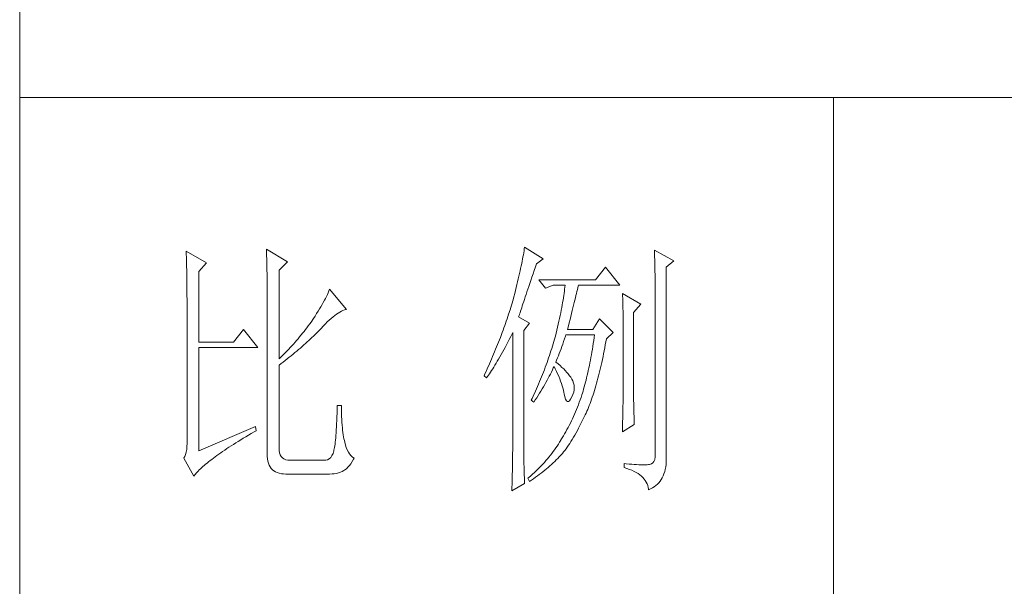
# Model space of a CAD drawing. Units: millimetres. Extents: x 10974 to 20551, y -18360 to 2007.
# Drawn here: x 18812 to 19037, y -17708 to -17579 of the extents above; entities that cross this region are included whole.
import ezdxf

# ---------------------------------------------------------------- set-up
doc = ezdxf.new("R2010")
doc.units = ezdxf.units.MM
doc.header["$MEASUREMENT"] = 0
doc.layers.get('0').update_dxf_attribs({"lineweight": 13, "true_color": 0xffffff})
doc.layers.add('轮廓线', color=252, linetype='Continuous', lineweight=20)

# ---------------------------------------------------------------- blocks, each defined once
blk = doc.blocks.new('文字')
blk.add_line((3870.01, 615.32), (3870.01, 214.32))
at = {"layer": '轮廓线', "color": 7, "lineweight": 0}
for p, q in [((3750.74, 586.98), (3750.75, 586.65)), ((3754.47, 584.84), (3750.74, 586.98)), ((3750.75, 586.65), (3750.76, 586.32)), ((3750.76, 586.32), (3750.77, 585.97)), ((3765.51, 587.37), (3765.52, 586.95)), ((3769.4, 585.03), (3765.51, 587.37)), ((3765.52, 586.95), (3765.54, 586.53)), ((3765.54, 586.53), (3765.55, 586.11)), ((3765.55, 586.11), (3765.57, 585.67)), ((3812.87, 586.34), (3812.8, 585.95)), ((3812.93, 586.71), (3812.87, 586.34)), ((3812.99, 587.07), (3812.93, 586.71)), ((3813.04, 587.42), (3812.99, 587.07)), ((3813.09, 587.75), (3813.04, 587.42)), ((3816.51, 585.62), (3813.09, 587.75)), ((3837.03, 587.17), (3837.05, 586.57)), ((3840.61, 585.23), (3837.03, 587.17)), ((3837.05, 586.57), (3837.06, 585.98)), ((3750.77, 585.97), (3750.78, 585.61)), ((3750.78, 585.61), (3750.79, 585.24)), ((3750.79, 585.24), (3750.8, 584.85)), ((3750.8, 584.85), (3750.81, 584.45)), ((3750.81, 584.45), (3750.82, 584.04)), ((3753.07, 583.28), (3754.47, 584.84)), ((3765.57, 585.67), (3765.58, 585.23)), ((3765.58, 585.23), (3765.59, 584.78)), ((3765.59, 584.78), (3765.6, 584.33)), ((3765.6, 584.33), (3765.61, 583.87)), ((3767.84, 583.48), (3769.4, 585.03)), ((3812.47, 584.28), (3812.37, 583.83)), ((3812.56, 584.72), (3812.47, 584.28)), ((3812.65, 585.14), (3812.56, 584.72)), ((3812.73, 585.55), (3812.65, 585.14)), ((3812.8, 585.95), (3812.73, 585.55)), ((3815.08, 584.1), (3815.26, 584.64)), ((3815.26, 584.64), (3816.51, 585.62)), ((3837.06, 585.98), (3837.08, 585.41)), ((3837.08, 585.41), (3837.09, 584.84)), ((3837.09, 584.84), (3837.1, 584.29)), ((3837.1, 584.29), (3837.11, 583.76)), ((3839.21, 584.06), (3840.61, 585.23)), ((3750.82, 584.04), (3750.83, 583.62)), ((3750.83, 583.62), (3750.83, 583.19)), ((3750.83, 583.19), (3750.84, 582.74)), ((3750.84, 582.74), (3750.85, 582.28)), ((3753.07, 570.26), (3753.07, 583.28)), ((3765.61, 583.87), (3765.62, 583.4)), ((3765.62, 583.4), (3765.63, 582.92)), ((3765.63, 582.92), (3765.63, 582.44)), ((3767.84, 567.14), (3767.84, 583.48)), ((3812.17, 582.89), (3812.05, 582.4)), ((3812.27, 583.37), (3812.17, 582.89)), ((3812.37, 583.83), (3812.27, 583.37)), ((3814.44, 582.21), (3814.65, 582.82)), ((3814.65, 582.82), (3814.86, 583.45)), ((3814.86, 583.45), (3815.08, 584.1)), ((3828.01, 584.06), (3826.15, 581.73)), ((3830.66, 580.75), (3828.01, 584.06)), ((3837.11, 583.76), (3837.12, 583.24)), ((3837.12, 583.24), (3837.13, 582.73)), ((3837.13, 582.73), (3837.14, 582.24)), ((3839.21, 549.24), (3839.21, 584.06)), ((3750.85, 582.28), (3750.86, 581.81)), ((3750.86, 581.81), (3750.86, 581.33)), ((3750.86, 581.33), (3750.87, 580.83)), ((3750.87, 580.83), (3750.87, 580.32)), ((3765.63, 582.44), (3765.64, 581.95)), ((3765.64, 581.95), (3765.64, 581.45)), ((3765.64, 581.45), (3765.65, 580.95)), ((3765.65, 580.95), (3765.65, 580.43)), ((3811.68, 580.86), (3811.55, 580.32)), ((3811.81, 581.38), (3811.68, 580.86)), ((3811.94, 581.9), (3811.81, 581.38)), ((3812.05, 582.4), (3811.94, 581.9)), ((3813.88, 580.52), (3814.25, 581.63)), ((3814.25, 581.63), (3814.44, 582.21)), ((3826.15, 581.73), (3815.73, 581.73)), ((3815.73, 581.73), (3816.97, 580.17)), ((3816.97, 580.17), (3818.37, 580.75)), ((3818.37, 580.75), (3820.55, 580.75)), ((3820.55, 580.75), (3820.51, 580.39)), ((3822.99, 580.55), (3823.04, 580.75)), ((3823.04, 580.75), (3830.66, 580.75)), ((3837.14, 582.24), (3837.15, 581.76)), ((3837.15, 581.76), (3837.16, 581.29)), ((3837.16, 581.29), (3837.16, 580.84)), ((3837.16, 580.84), (3837.17, 580.4)), ((3750.87, 580.32), (3750.87, 579.8)), ((3750.87, 579.8), (3750.88, 579.27)), ((3750.88, 579.27), (3750.88, 578.73)), ((3765.65, 580.43), (3765.66, 579.92)), ((3765.66, 579.92), (3765.66, 579.39)), ((3765.66, 579.39), (3765.66, 578.86)), ((3765.66, 578.86), (3765.67, 578.32)), ((3776.75, 579.01), (3776.58, 578.67)), ((3776.9, 579.35), (3776.75, 579.01)), ((3777.04, 579.67), (3776.9, 579.35)), ((3777.17, 579.98), (3777.04, 579.67)), ((3780.28, 576.28), (3777.17, 579.98)), ((3811.27, 579.2), (3811.12, 578.62)), ((3811.41, 579.76), (3811.27, 579.2)), ((3811.55, 580.32), (3811.41, 579.76)), ((3813.22, 578.56), (3813.37, 579.02)), ((3813.37, 579.02), (3813.53, 579.5)), ((3813.53, 579.5), (3813.7, 580)), ((3813.7, 580), (3813.88, 580.52)), ((3820.38, 579.23), (3820.32, 578.82)), ((3820.43, 579.62), (3820.38, 579.23)), ((3820.47, 580.01), (3820.43, 579.62)), ((3820.51, 580.39), (3820.47, 580.01)), ((3822.56, 578.81), (3822.65, 579.2)), ((3822.65, 579.2), (3822.74, 579.57)), ((3822.74, 579.57), (3822.83, 579.92)), ((3822.83, 579.92), (3822.91, 580.25)), ((3822.91, 580.25), (3822.99, 580.55)), ((3831.12, 579.2), (3831.15, 578.76)), ((3834.54, 577.26), (3831.12, 579.2)), ((3837.17, 580.4), (3837.18, 579.98)), ((3837.18, 579.98), (3837.18, 579.57)), ((3837.18, 579.57), (3837.18, 579.17)), ((3837.18, 579.17), (3837.18, 549.65)), ((3750.88, 578.73), (3750.89, 578.17)), ((3750.89, 578.17), (3750.89, 577.6)), ((3750.89, 577.6), (3750.89, 577.02)), ((3750.89, 577.02), (3750.89, 576.42)), ((3765.67, 578.32), (3765.67, 549.65)), ((3775.78, 577.18), (3775.54, 576.77)), ((3776, 577.57), (3775.78, 577.18)), ((3776.2, 577.95), (3776, 577.57)), ((3776.4, 578.31), (3776.2, 577.95)), ((3776.58, 578.67), (3776.4, 578.31)), ((3810.67, 577.03), (3810.54, 576.62)), ((3810.79, 577.43), (3810.67, 577.03)), ((3810.91, 577.84), (3810.79, 577.43)), ((3810.96, 578.03), (3810.91, 577.84)), ((3811.12, 578.62), (3810.96, 578.03)), ((3812.67, 576.94), (3812.8, 577.31)), ((3812.8, 577.31), (3812.93, 577.71)), ((3812.93, 577.71), (3813.07, 578.12)), ((3813.07, 578.12), (3813.22, 578.56)), ((3820.03, 577.06), (3819.94, 576.6)), ((3820.11, 577.52), (3820.03, 577.06)), ((3820.18, 577.96), (3820.11, 577.52)), ((3820.25, 578.4), (3820.18, 577.96)), ((3820.32, 578.82), (3820.25, 578.4)), ((3822, 576.56), (3822.12, 577.05)), ((3822.12, 577.05), (3822.24, 577.52)), ((3822.24, 577.52), (3822.35, 577.97)), ((3822.35, 577.97), (3822.45, 578.4)), ((3822.45, 578.4), (3822.56, 578.81)), ((3831.15, 578.76), (3831.17, 578.31)), ((3831.17, 578.31), (3831.19, 577.86)), ((3831.19, 577.86), (3831.21, 577.39)), ((3831.21, 577.39), (3831.22, 576.92)), ((3833.14, 575.7), (3834.54, 577.26)), ((3750.89, 576.42), (3750.89, 575.82)), ((3750.89, 575.82), (3750.9, 575.2)), ((3750.9, 575.2), (3750.9, 551.59)), ((3774.76, 575.5), (3774.48, 575.05)), ((3775.04, 575.94), (3774.76, 575.5)), ((3775.3, 576.36), (3775.04, 575.94)), ((3775.54, 576.77), (3775.3, 576.36)), ((3778.11, 575.16), (3778.44, 575.4)), ((3778.44, 575.4), (3778.75, 575.61)), ((3778.75, 575.61), (3779.05, 575.79)), ((3779.05, 575.79), (3779.34, 575.95)), ((3779.34, 575.95), (3779.63, 576.08)), ((3779.63, 576.08), (3779.91, 576.18)), ((3779.91, 576.18), (3780.17, 576.26)), ((3780.17, 576.26), (3780.28, 576.28)), ((3810.15, 575.38), (3810.01, 574.96)), ((3810.41, 576.21), (3810.15, 575.38)), ((3810.54, 576.62), (3810.41, 576.21)), ((3812.07, 575.15), (3812.15, 575.39)), ((3812.15, 575.39), (3812.25, 575.66)), ((3812.25, 575.66), (3812.34, 575.95)), ((3812.34, 575.95), (3812.44, 576.26)), ((3812.44, 576.26), (3812.56, 576.59)), ((3812.56, 576.59), (3812.67, 576.94)), ((3819.75, 575.63), (3819.65, 575.13)), ((3819.85, 576.12), (3819.75, 575.63)), ((3819.94, 576.6), (3819.85, 576.12)), ((3821.61, 574.98), (3821.75, 575.53)), ((3821.75, 575.53), (3821.87, 576.06)), ((3821.87, 576.06), (3822, 576.56)), ((3831.22, 576.92), (3831.23, 576.45)), ((3831.23, 576.45), (3831.25, 575.96)), ((3831.25, 575.96), (3831.26, 575.47)), ((3831.26, 575.47), (3831.27, 574.97)), ((3833.14, 562.68), (3833.14, 575.7)), ((3773.49, 573.6), (3773.24, 573.25)), ((3773.75, 573.95), (3773.49, 573.6)), ((3774.18, 574.59), (3773.75, 573.95)), ((3774.48, 575.05), (3774.18, 574.59)), ((3776, 573.2), (3776.38, 573.59)), ((3776.38, 573.59), (3776.74, 573.96)), ((3776.74, 573.96), (3777.1, 574.3)), ((3777.1, 574.3), (3777.45, 574.61)), ((3777.45, 574.61), (3777.79, 574.9)), ((3777.79, 574.9), (3778.11, 575.16)), ((3809.58, 573.7), (3809.43, 573.28)), ((3809.73, 574.12), (3809.58, 573.7)), ((3809.87, 574.54), (3809.73, 574.12)), ((3810.01, 574.96), (3809.87, 574.54)), ((3812, 574.92), (3812.07, 575.15)), ((3814.02, 573.76), (3812, 574.92)), ((3812.93, 572.4), (3814.02, 573.76)), ((3819.3, 573.56), (3819.18, 573.01)), ((3819.42, 574.1), (3819.3, 573.56)), ((3819.54, 574.62), (3819.42, 574.1)), ((3819.65, 575.13), (3819.54, 574.62)), ((3821.17, 573.22), (3821.32, 573.83)), ((3821.32, 573.83), (3821.47, 574.41)), ((3821.47, 574.41), (3821.61, 574.98)), ((3826.92, 574.53), (3825.68, 572.59)), ((3829.41, 572.01), (3826.92, 574.53)), ((3831.27, 574.97), (3831.27, 574.47)), ((3831.27, 574.47), (3831.27, 573.95)), ((3831.27, 573.95), (3831.28, 573.43)), ((3831.28, 573.43), (3831.28, 562.03)), ((3761.31, 572.59), (3759.45, 570.26)), ((3763.96, 569.28), (3761.31, 572.59)), ((3772.18, 571.87), (3771.63, 571.2)), ((3772.45, 572.21), (3772.18, 571.87)), ((3772.71, 572.55), (3772.45, 572.21)), ((3772.98, 572.9), (3772.71, 572.55)), ((3773.24, 573.25), (3772.98, 572.9)), ((3774.18, 571.34), (3774.45, 571.6)), ((3774.45, 571.6), (3774.71, 571.86)), ((3774.71, 571.86), (3774.97, 572.12)), ((3774.97, 572.12), (3775.23, 572.38)), ((3775.23, 572.38), (3775.47, 572.63)), ((3775.47, 572.63), (3775.62, 572.78)), ((3775.62, 572.78), (3776, 573.2)), ((3808.96, 571.99), (3808.64, 571.12)), ((3809.12, 572.42), (3808.96, 571.99)), ((3809.28, 572.85), (3809.12, 572.42)), ((3809.43, 573.28), (3809.28, 572.85)), ((3810.53, 571.27), (3810.81, 571.8)), ((3810.81, 571.8), (3810.91, 572.01)), ((3810.91, 572.01), (3810.91, 551.36)), ((3812.93, 551.02), (3812.93, 572.4)), ((3818.84, 571.62), (3818.73, 571.19)), ((3818.91, 571.89), (3818.84, 571.62)), ((3819.05, 572.46), (3818.91, 571.89)), ((3819.18, 573.01), (3819.05, 572.46)), ((3820.62, 571.35), (3820.7, 571.62)), ((3821.02, 572.59), (3821.17, 573.22)), ((3825.68, 572.59), (3821.02, 572.59)), ((3825.99, 571.62), (3825.91, 571.07)), ((3828.17, 570.84), (3829.41, 572.01)), ((3759.45, 570.26), (3753.07, 570.26)), ((3770.5, 569.89), (3770.21, 569.57)), ((3770.79, 570.21), (3770.5, 569.89)), ((3771.07, 570.54), (3770.79, 570.21)), ((3771.35, 570.87), (3771.07, 570.54)), ((3771.63, 571.2), (3771.35, 570.87)), ((3772.42, 569.72), (3772.73, 570)), ((3772.73, 570), (3773.03, 570.27)), ((3773.03, 570.27), (3773.33, 570.54)), ((3773.33, 570.54), (3773.61, 570.8)), ((3773.61, 570.8), (3773.9, 571.07)), ((3773.9, 571.07), (3774.18, 571.34)), ((3808.12, 569.81), (3807.94, 569.37)), ((3808.47, 570.69), (3808.12, 569.81)), ((3808.64, 571.12), (3808.47, 570.69)), ((3809.49, 569.28), (3809.75, 569.75)), ((3809.75, 569.75), (3810, 570.24)), ((3810, 570.24), (3810.27, 570.75)), ((3810.27, 570.75), (3810.53, 571.27)), ((3818.36, 569.92), (3818.23, 569.49)), ((3818.48, 570.35), (3818.36, 569.92)), ((3818.61, 570.77), (3818.48, 570.35)), ((3818.73, 571.19), (3818.61, 570.77)), ((3819.97, 569.44), (3820.13, 569.9)), ((3820.13, 569.9), (3820.29, 570.37)), ((3820.29, 570.37), (3820.46, 570.86)), ((3820.46, 570.86), (3820.62, 571.35)), ((3825.75, 569.98), (3825.66, 569.45)), ((3825.83, 570.52), (3825.75, 569.98)), ((3825.91, 571.07), (3825.83, 570.52)), ((3827.87, 569.2), (3827.97, 569.76)), ((3827.97, 569.76), (3828.08, 570.33)), ((3828.08, 570.33), (3828.17, 570.84)), ((3753.07, 550.23), (3753.07, 569.28)), ((3753.07, 569.28), (3763.96, 569.28)), ((3768.72, 568), (3768.42, 567.7)), ((3769.03, 568.31), (3768.72, 568)), ((3769.33, 568.62), (3769.03, 568.31)), ((3769.62, 568.94), (3769.33, 568.62)), ((3769.92, 569.25), (3769.62, 568.94)), ((3770.21, 569.57), (3769.92, 569.25)), ((3770.08, 567.75), (3770.44, 568.03)), ((3770.44, 568.03), (3770.78, 568.32)), ((3770.78, 568.32), (3771.12, 568.6)), ((3771.12, 568.6), (3771.45, 568.89)), ((3771.45, 568.89), (3771.78, 569.16)), ((3771.78, 569.16), (3772.1, 569.44)), ((3772.1, 569.44), (3772.42, 569.72)), ((3807.58, 568.48), (3807.2, 567.58)), ((3807.76, 568.93), (3807.58, 568.48)), ((3807.94, 569.37), (3807.76, 568.93)), ((3808.53, 567.52), (3808.76, 567.94)), ((3808.76, 567.94), (3809, 568.37)), ((3809, 568.37), (3809.24, 568.82)), ((3809.24, 568.82), (3809.49, 569.28)), ((3817.82, 568.21), (3817.68, 567.78)), ((3817.96, 568.64), (3817.82, 568.21)), ((3818.1, 569.06), (3817.96, 568.64)), ((3818.23, 569.49), (3818.1, 569.06)), ((3819.32, 567.72), (3819.48, 568.14)), ((3819.48, 568.14), (3819.65, 568.56)), ((3819.65, 568.56), (3819.81, 569)), ((3819.81, 569), (3819.97, 569.44)), ((3825.49, 568.42), (3825.4, 567.91)), ((3825.58, 568.93), (3825.49, 568.42)), ((3825.66, 569.45), (3825.58, 568.93)), ((3827.55, 567.57), (3827.66, 568.1)), ((3827.66, 568.1), (3827.76, 568.64)), ((3827.76, 568.64), (3827.87, 569.2)), ((3768.11, 567.4), (3767.84, 567.14)), ((3767.84, 565.98), (3768.23, 566.28)), ((3768.42, 567.7), (3768.11, 567.4)), ((3768.23, 566.28), (3768.61, 566.57)), ((3768.61, 566.57), (3768.99, 566.87)), ((3768.99, 566.87), (3769.36, 567.16)), ((3769.36, 567.16), (3769.72, 567.46)), ((3769.72, 567.46), (3770.08, 567.75)), ((3806.61, 566.22), (3806.2, 565.31)), ((3807.01, 567.13), (3806.61, 566.22)), ((3807.2, 567.58), (3807.01, 567.13)), ((3807.64, 566), (3807.85, 566.36)), ((3807.85, 566.36), (3808.07, 566.73)), ((3808.07, 566.73), (3808.3, 567.12)), ((3808.3, 567.12), (3808.53, 567.52)), ((3817.23, 566.48), (3816.91, 565.61)), ((3817.38, 566.91), (3817.23, 566.48)), ((3817.53, 567.35), (3817.38, 566.91)), ((3817.68, 567.78), (3817.53, 567.35)), ((3818.84, 566.56), (3819, 566.94)), ((3818.88, 566.53), (3818.84, 566.56)), ((3819.27, 566.22), (3818.88, 566.53)), ((3819, 566.94), (3819.16, 567.33)), ((3819.16, 567.33), (3819.32, 567.72)), ((3819.64, 565.91), (3819.27, 566.22)), ((3825.12, 566.44), (3825.03, 565.96)), ((3825.22, 566.92), (3825.12, 566.44)), ((3825.31, 567.41), (3825.22, 566.92)), ((3825.4, 567.91), (3825.31, 567.41)), ((3827.21, 566.01), (3827.32, 566.52)), ((3827.32, 566.52), (3827.44, 567.04)), ((3827.44, 567.04), (3827.55, 567.57)), ((3767.84, 550.77), (3767.84, 565.98)), ((3805.78, 564.38), (3805.62, 564.03)), ((3805.99, 564.85), (3805.78, 564.38)), ((3806.2, 565.31), (3805.99, 564.85)), ((3806.45, 564.15), (3806.63, 564.42)), ((3806.63, 564.42), (3806.83, 564.71)), ((3806.83, 564.71), (3807.02, 565.01)), ((3807.02, 565.01), (3807.22, 565.32)), ((3807.22, 565.32), (3807.43, 565.65)), ((3807.43, 565.65), (3807.64, 566)), ((3816.57, 564.73), (3816.4, 564.29)), ((3816.74, 565.17), (3816.57, 564.73)), ((3816.91, 565.61), (3816.74, 565.17)), ((3817.65, 563.98), (3817.85, 564.36)), ((3817.85, 564.36), (3818.04, 564.74)), ((3818.04, 564.74), (3818.22, 565.12)), ((3818.22, 565.12), (3818.39, 565.49)), ((3818.39, 565.49), (3818.53, 565.78)), ((3818.53, 565.78), (3818.76, 565.32)), ((3818.76, 565.32), (3818.98, 564.86)), ((3818.98, 564.86), (3819.19, 564.4)), ((3819.19, 564.4), (3819.38, 563.95)), ((3819.98, 565.6), (3819.64, 565.91)), ((3820.3, 565.3), (3819.98, 565.6)), ((3820.6, 564.99), (3820.3, 565.3)), ((3820.88, 564.68), (3820.6, 564.99)), ((3821.14, 564.38), (3820.88, 564.68)), ((3821.38, 564.06), (3821.14, 564.38)), ((3824.73, 564.58), (3824.63, 564.13)), ((3824.83, 565.03), (3824.73, 564.58)), ((3824.93, 565.49), (3824.83, 565.03)), ((3825.03, 565.96), (3824.93, 565.49)), ((3826.73, 564.05), (3826.86, 564.53)), ((3826.86, 564.53), (3826.97, 565.02)), ((3826.97, 565.02), (3827.09, 565.51)), ((3827.09, 565.51), (3827.21, 566.01)), ((3805.62, 564.03), (3806.09, 563.64)), ((3806.09, 563.64), (3806.27, 563.89)), ((3806.27, 563.89), (3806.45, 564.15)), ((3815.67, 562.53), (3815.48, 562.09)), ((3815.86, 562.97), (3815.67, 562.53)), ((3816.04, 563.41), (3815.86, 562.97)), ((3816.22, 563.85), (3816.04, 563.41)), ((3816.4, 564.29), (3816.22, 563.85)), ((3816.81, 562.42), (3817.03, 562.81)), ((3817.03, 562.81), (3817.25, 563.21)), ((3817.25, 563.21), (3817.45, 563.59)), ((3817.45, 563.59), (3817.65, 563.98)), ((3819.38, 563.95), (3819.56, 563.51)), ((3819.56, 563.51), (3819.72, 563.08)), ((3819.72, 563.08), (3819.88, 562.64)), ((3819.88, 562.64), (3820.01, 562.22)), ((3821.6, 563.76), (3821.38, 564.06)), ((3821.79, 563.45), (3821.6, 563.76)), ((3821.97, 563.11), (3821.79, 563.45)), ((3822.13, 562.7), (3821.97, 563.11)), ((3822.23, 562.29), (3822.13, 562.7)), ((3824.31, 562.84), (3824.2, 562.42)), ((3824.42, 563.26), (3824.31, 562.84)), ((3824.52, 563.69), (3824.42, 563.26)), ((3824.63, 564.13), (3824.52, 563.69)), ((3826.23, 562.22), (3826.36, 562.67)), ((3826.36, 562.67), (3826.49, 563.12)), ((3826.49, 563.12), (3826.61, 563.58)), ((3826.61, 563.58), (3826.73, 564.05)), ((3833.15, 562.38), (3833.14, 562.68)), ((3815.08, 561.19), (3814.68, 560.3)), ((3815.28, 561.64), (3815.08, 561.19)), ((3815.48, 562.09), (3815.28, 561.64)), ((3815.6, 560.41), (3815.86, 560.82)), ((3815.86, 560.82), (3816.1, 561.22)), ((3816.1, 561.22), (3816.34, 561.62)), ((3816.34, 561.62), (3816.58, 562.02)), ((3816.58, 562.02), (3816.81, 562.42)), ((3820.01, 562.22), (3820.14, 561.8)), ((3820.14, 561.8), (3820.25, 561.39)), ((3820.25, 561.39), (3820.34, 560.98)), ((3820.34, 560.98), (3820.39, 560.73)), ((3820.39, 560.73), (3820.52, 560.17)), ((3822, 560.59), (3822.15, 561.02)), ((3822.15, 561.02), (3822.23, 561.45)), ((3822.26, 561.88), (3822.23, 562.29)), ((3822.23, 561.45), (3822.26, 561.88)), ((3823.75, 560.83), (3823.66, 560.53)), ((3823.87, 561.22), (3823.75, 560.83)), ((3823.98, 561.61), (3823.87, 561.22)), ((3824.09, 562.01), (3823.98, 561.61)), ((3824.2, 562.42), (3824.09, 562.01)), ((3825.71, 560.52), (3825.84, 560.93)), ((3825.84, 560.93), (3825.97, 561.35)), ((3825.97, 561.35), (3826.11, 561.78)), ((3826.11, 561.78), (3826.23, 562.22)), ((3831.27, 560.73), (3831.26, 560.34)), ((3831.28, 562.03), (3831.27, 561.75)), ((3831.27, 561.75), (3831.27, 561.44)), ((3831.27, 561.44), (3831.27, 561.1)), ((3831.27, 561.1), (3831.27, 560.73)), ((3833.15, 562.05), (3833.15, 562.38)), ((3833.15, 561.7), (3833.15, 562.05)), ((3833.16, 561.31), (3833.15, 561.7)), ((3833.17, 560.9), (3833.16, 561.31)), ((3833.18, 560.45), (3833.17, 560.9)), ((3814.47, 559.85), (3814.33, 559.56)), ((3814.33, 559.56), (3814.8, 559.17)), ((3814.68, 560.3), (3814.47, 559.85)), ((3814.8, 559.17), (3815.07, 559.59)), ((3815.07, 559.59), (3815.34, 560)), ((3815.34, 560), (3815.6, 560.41)), ((3820.52, 560.17), (3820.66, 559.74)), ((3820.66, 559.74), (3820.81, 559.46)), ((3820.81, 559.46), (3820.98, 559.32)), ((3820.98, 559.32), (3821.16, 559.32)), ((3821.16, 559.32), (3821.36, 559.45)), ((3821.36, 559.45), (3821.57, 559.74)), ((3821.57, 559.74), (3821.79, 560.14)), ((3821.79, 560.14), (3822, 560.59)), ((3823.18, 559.17), (3823.01, 558.72)), ((3823.34, 559.62), (3823.18, 559.17)), ((3823.5, 560.07), (3823.34, 559.62)), ((3823.66, 560.53), (3823.5, 560.07)), ((3825.01, 558.58), (3825.16, 558.95)), ((3825.16, 558.95), (3825.3, 559.33)), ((3825.3, 559.33), (3825.44, 559.72)), ((3825.44, 559.72), (3825.57, 560.12)), ((3825.57, 560.12), (3825.71, 560.52)), ((3831.24, 559.01), (3831.23, 558.5)), ((3831.25, 559.48), (3831.24, 559.01)), ((3831.26, 560.34), (3831.25, 559.92)), ((3831.25, 559.92), (3831.25, 559.48)), ((3833.18, 559.97), (3833.18, 560.45)), ((3833.19, 559.47), (3833.18, 559.97)), ((3833.21, 558.93), (3833.19, 559.47)), ((3833.22, 558.37), (3833.21, 558.93)), ((3778.53, 557.14), (3778.51, 556.46)), ((3778.55, 557.85), (3778.53, 557.14)), ((3778.57, 558.59), (3778.55, 557.85)), ((3779.35, 558.59), (3778.57, 558.59)), ((3779.35, 558.39), (3779.35, 558.59)), ((3779.35, 557.76), (3779.35, 558.39)), ((3779.36, 557.16), (3779.35, 557.76)), ((3779.38, 556.57), (3779.36, 557.16)), ((3822.48, 557.41), (3822.3, 556.98)), ((3822.66, 557.84), (3822.48, 557.41)), ((3822.84, 558.27), (3822.66, 557.84)), ((3823.01, 558.72), (3822.84, 558.27)), ((3824.28, 556.84), (3824.43, 557.17)), ((3824.43, 557.17), (3824.58, 557.51)), ((3824.58, 557.51), (3824.73, 557.86)), ((3824.73, 557.86), (3824.87, 558.21)), ((3824.87, 558.21), (3825.01, 558.58)), ((3831.21, 557.42), (3831.19, 556.84)), ((3831.22, 557.97), (3831.21, 557.42)), ((3831.23, 558.5), (3831.22, 557.97)), ((3833.23, 557.77), (3833.22, 558.37)), ((3833.25, 557.15), (3833.23, 557.77)), ((3833.26, 556.49), (3833.25, 557.15)), ((3778.48, 555.82), (3778.46, 555.2)), ((3778.51, 556.46), (3778.48, 555.82)), ((3779.4, 556.01), (3779.38, 556.57)), ((3779.44, 555.48), (3779.4, 556.01)), ((3779.47, 554.97), (3779.44, 555.48)), ((3821.53, 555.32), (3821.33, 554.91)), ((3821.73, 555.72), (3821.53, 555.32)), ((3821.92, 556.14), (3821.73, 555.72)), ((3822.11, 556.56), (3821.92, 556.14)), ((3822.3, 556.98), (3822.11, 556.56)), ((3823.3, 554.87), (3823.55, 555.35)), ((3823.55, 555.35), (3823.79, 555.84)), ((3823.79, 555.84), (3824.04, 556.34)), ((3824.04, 556.34), (3824.28, 556.84)), ((3831.16, 555.59), (3831.15, 554.93)), ((3831.18, 556.23), (3831.16, 555.59)), ((3831.19, 556.84), (3831.18, 556.23)), ((3833.28, 555.81), (3833.26, 556.49)), ((3833.3, 555.09), (3833.28, 555.81)), ((3763.49, 554.7), (3753.07, 550.23)), ((3762.73, 553.4), (3763.25, 553.7)), ((3763.25, 553.7), (3763.65, 553.92)), ((3763.65, 553.92), (3763.49, 554.7)), ((3778.36, 553.55), (3778.33, 553.07)), ((3778.4, 554.07), (3778.36, 553.55)), ((3778.43, 554.62), (3778.4, 554.07)), ((3778.46, 555.2), (3778.43, 554.62)), ((3779.51, 554.48), (3779.47, 554.97)), ((3779.56, 554.02), (3779.51, 554.48)), ((3779.61, 553.59), (3779.56, 554.02)), ((3779.67, 553.18), (3779.61, 553.59)), ((3820.7, 553.73), (3820.48, 553.35)), ((3820.91, 554.12), (3820.7, 553.73)), ((3821.12, 554.51), (3820.91, 554.12)), ((3821.33, 554.91), (3821.12, 554.51)), ((3822.34, 553.12), (3822.58, 553.53)), ((3822.58, 553.53), (3822.82, 553.97)), ((3822.82, 553.97), (3823.06, 554.41)), ((3823.06, 554.41), (3823.3, 554.87)), ((3831.12, 553.73), (3833.3, 555.09)), ((3831.13, 554.23), (3831.12, 553.73)), ((3831.15, 554.93), (3831.13, 554.23)), ((3759.46, 551.41), (3759.89, 551.69)), ((3759.89, 551.69), (3760.34, 551.96)), ((3760.34, 551.96), (3760.79, 552.24)), ((3760.79, 552.24), (3761.26, 552.53)), ((3761.26, 552.53), (3761.74, 552.81)), ((3761.74, 552.81), (3762.23, 553.1)), ((3762.23, 553.1), (3762.73, 553.4)), ((3778.21, 551.8), (3778.17, 551.44)), ((3778.25, 552.19), (3778.21, 551.8)), ((3778.29, 552.61), (3778.25, 552.19)), ((3778.33, 553.07), (3778.29, 552.61)), ((3779.74, 552.79), (3779.67, 553.18)), ((3779.81, 552.43), (3779.74, 552.79)), ((3779.89, 552.1), (3779.81, 552.43)), ((3779.97, 551.79), (3779.89, 552.1)), ((3780.09, 551.29), (3779.97, 551.79)), ((3819.55, 551.81), (3819.33, 551.46)), ((3819.77, 552.17), (3819.55, 551.81)), ((3819.8, 552.22), (3819.77, 552.17)), ((3820.03, 552.59), (3819.8, 552.22)), ((3820.26, 552.97), (3820.03, 552.59)), ((3820.48, 553.35), (3820.26, 552.97)), ((3821.41, 551.59), (3821.64, 551.95)), ((3821.64, 551.95), (3821.87, 552.32)), ((3821.87, 552.32), (3822.11, 552.71)), ((3822.11, 552.71), (3822.34, 553.12)), ((3750.75, 549.97), (3750.63, 549.56)), ((3750.83, 550.45), (3750.75, 549.97)), ((3750.88, 550.99), (3750.83, 550.45)), ((3750.9, 551.59), (3750.88, 550.99)), ((3756.73, 549.6), (3757.09, 549.85)), ((3757.09, 549.85), (3757.45, 550.1)), ((3757.45, 550.1), (3757.83, 550.36)), ((3757.83, 550.36), (3758.22, 550.62)), ((3758.22, 550.62), (3758.62, 550.88)), ((3758.62, 550.88), (3759.03, 551.14)), ((3759.03, 551.14), (3759.46, 551.41)), ((3767.87, 550.29), (3767.84, 550.77)), ((3767.95, 549.87), (3767.87, 550.29)), ((3768.07, 549.5), (3767.95, 549.87)), ((3777.95, 550.23), (3777.79, 549.74)), ((3777.97, 550.32), (3777.95, 550.23)), ((3778.02, 550.56), (3777.97, 550.32)), ((3778.07, 550.82), (3778.02, 550.56)), ((3778.12, 551.11), (3778.07, 550.82)), ((3778.17, 551.44), (3778.12, 551.11)), ((3780.24, 550.82), (3780.09, 551.29)), ((3780.42, 550.38), (3780.24, 550.82)), ((3780.63, 549.99), (3780.42, 550.38)), ((3780.85, 549.65), (3780.63, 549.99)), ((3810.9, 550.28), (3810.89, 549.88)), ((3810.89, 549.88), (3810.89, 549.46)), ((3810.91, 551.02), (3810.9, 550.66)), ((3810.9, 550.66), (3810.9, 550.28)), ((3810.91, 551.36), (3810.91, 551.02)), ((3812.94, 550.58), (3812.93, 551.02)), ((3812.94, 550.13), (3812.94, 550.58)), ((3812.94, 549.67), (3812.94, 550.13)), ((3818.36, 550.07), (3818.11, 549.73)), ((3818.62, 550.41), (3818.36, 550.07)), ((3818.86, 550.76), (3818.62, 550.41)), ((3819.1, 551.1), (3818.86, 550.76)), ((3819.33, 551.46), (3819.1, 551.1)), ((3820.06, 549.75), (3820.28, 550.02)), ((3820.28, 550.02), (3820.5, 550.31)), ((3820.5, 550.31), (3820.73, 550.61)), ((3820.73, 550.61), (3820.95, 550.92)), ((3820.95, 550.92), (3821.18, 551.25)), ((3821.18, 551.25), (3821.41, 551.59)), ((3750.3, 548.91), (3750.28, 548.87)), ((3750.28, 548.87), (3752.14, 545.56)), ((3750.49, 549.2), (3750.3, 548.91)), ((3750.63, 549.56), (3750.49, 549.2)), ((3754.57, 547.97), (3754.84, 548.19)), ((3754.84, 548.19), (3755.13, 548.41)), ((3755.13, 548.41), (3755.43, 548.65)), ((3755.43, 548.65), (3755.74, 548.88)), ((3755.74, 548.88), (3756.06, 549.12)), ((3756.06, 549.12), (3756.39, 549.36)), ((3756.39, 549.36), (3756.73, 549.6)), ((3765.67, 549.65), (3765.68, 549.17)), ((3765.68, 549.17), (3765.73, 548.72)), ((3765.73, 548.72), (3765.8, 548.31)), ((3765.8, 548.31), (3765.91, 547.93)), ((3768.25, 549.19), (3768.07, 549.5)), ((3768.48, 548.93), (3768.25, 549.19)), ((3768.75, 548.73), (3768.48, 548.93)), ((3769.07, 548.59), (3768.75, 548.73)), ((3769.44, 548.51), (3769.07, 548.59)), ((3769.87, 548.48), (3769.44, 548.51)), ((3776.24, 548.48), (3769.87, 548.48)), ((3776.46, 548.49), (3776.24, 548.48)), ((3776.79, 548.58), (3776.46, 548.49)), ((3777.1, 548.75), (3776.79, 548.58)), ((3777.37, 549), (3777.1, 548.75)), ((3777.59, 549.33), (3777.37, 549)), ((3777.79, 549.74), (3777.59, 549.33)), ((3781.1, 549.35), (3780.85, 549.65)), ((3781.07, 547.83), (3781.33, 548.23)), ((3781.38, 549.08), (3781.1, 549.35)), ((3781.33, 548.23), (3781.58, 548.67)), ((3781.68, 548.87), (3781.38, 549.08)), ((3781.58, 548.67), (3781.68, 548.87)), ((3810.87, 548.07), (3810.86, 547.56)), ((3810.88, 549.02), (3810.87, 548.55)), ((3810.87, 548.55), (3810.87, 548.07)), ((3810.89, 549.46), (3810.88, 549.02)), ((3812.95, 549.21), (3812.94, 549.67)), ((3812.96, 548.74), (3812.95, 549.21)), ((3812.97, 548.26), (3812.96, 548.74)), ((3812.98, 547.78), (3812.97, 548.26)), ((3816.74, 548.08), (3816.45, 547.76)), ((3817.03, 548.41), (3816.74, 548.08)), ((3817.31, 548.73), (3817.03, 548.41)), ((3817.58, 549.06), (3817.31, 548.73)), ((3817.85, 549.4), (3817.58, 549.06)), ((3818.11, 549.73), (3817.85, 549.4)), ((3818.06, 547.71), (3818.36, 547.99)), ((3818.36, 547.99), (3818.65, 548.26)), ((3818.65, 548.26), (3818.94, 548.55)), ((3818.94, 548.55), (3819.21, 548.83)), ((3819.21, 548.83), (3819.49, 549.12)), ((3819.49, 549.12), (3819.62, 549.26)), ((3819.62, 549.26), (3819.84, 549.5)), ((3819.84, 549.5), (3820.06, 549.75)), ((3836.72, 547.99), (3836.46, 547.81)), ((3836.92, 548.27), (3836.72, 547.99)), ((3837.07, 548.64), (3836.92, 548.27)), ((3837.16, 549.1), (3837.07, 548.64)), ((3837.18, 549.65), (3837.16, 549.1)), ((3839.16, 547.72), (3839.2, 548.2)), ((3839.2, 548.2), (3839.21, 548.71)), ((3839.21, 548.71), (3839.21, 549.24)), ((3752.59, 546.11), (3752.77, 546.31)), ((3752.77, 546.31), (3752.95, 546.5)), ((3752.95, 546.5), (3753.15, 546.7)), ((3753.15, 546.7), (3753.36, 546.9)), ((3753.36, 546.9), (3753.58, 547.11)), ((3753.58, 547.11), (3753.81, 547.32)), ((3753.81, 547.32), (3754.05, 547.53)), ((3754.05, 547.53), (3754.3, 547.75)), ((3754.3, 547.75), (3754.57, 547.97)), ((3765.91, 547.93), (3766.05, 547.58)), ((3766.05, 547.58), (3766.22, 547.27)), ((3766.22, 547.27), (3766.42, 546.99)), ((3766.42, 546.99), (3766.65, 546.74)), ((3766.65, 546.74), (3766.91, 546.53)), ((3766.91, 546.53), (3767.21, 546.35)), ((3767.21, 546.35), (3767.53, 546.2)), ((3767.53, 546.2), (3767.89, 546.09)), ((3778.43, 546.07), (3778.8, 546.17)), ((3778.8, 546.17), (3779.16, 546.29)), ((3779.16, 546.29), (3779.49, 546.44)), ((3779.49, 546.44), (3779.8, 546.61)), ((3779.8, 546.61), (3779.97, 546.73)), ((3779.97, 546.73), (3780.26, 546.93)), ((3780.26, 546.93), (3780.54, 547.19)), ((3780.54, 547.19), (3780.81, 547.49)), ((3780.81, 547.49), (3781.07, 547.83)), ((3810.84, 546.49), (3810.82, 545.92)), ((3810.85, 547.04), (3810.84, 546.49)), ((3810.86, 547.56), (3810.85, 547.04)), ((3812.99, 547.28), (3812.98, 547.78)), ((3813, 546.79), (3812.99, 547.28)), ((3813.02, 546.28), (3813, 546.79)), ((3813.03, 545.77), (3813.02, 546.28)), ((3814.9, 546.22), (3814.57, 545.92)), ((3815.22, 546.52), (3814.9, 546.22)), ((3815.54, 546.83), (3815.22, 546.52)), ((3815.85, 547.14), (3815.54, 546.83)), ((3816.15, 547.45), (3815.85, 547.14)), ((3816.45, 547.76), (3816.15, 547.45)), ((3816.15, 546.11), (3816.48, 546.37)), ((3816.48, 546.37), (3816.81, 546.63)), ((3816.81, 546.63), (3817.13, 546.9)), ((3817.13, 546.9), (3817.45, 547.17)), ((3817.45, 547.17), (3817.76, 547.44)), ((3817.76, 547.44), (3818.06, 547.71)), ((3831.43, 547.9), (3831.43, 547.12)), ((3831.82, 547.85), (3831.43, 547.9)), ((3831.43, 547.12), (3831.93, 546.97)), ((3832.34, 547.79), (3831.82, 547.85)), ((3831.93, 546.97), (3832.41, 546.8)), ((3832.84, 547.75), (3832.34, 547.79)), ((3832.41, 546.8), (3832.85, 546.63)), ((3833.3, 547.71), (3832.84, 547.75)), ((3832.85, 546.63), (3833.26, 546.44)), ((3833.26, 546.44), (3833.65, 546.24)), ((3833.73, 547.68), (3833.3, 547.71)), ((3833.65, 546.24), (3834, 546.02)), ((3834.13, 547.65), (3833.73, 547.68)), ((3834.51, 547.64), (3834.13, 547.65)), ((3834.86, 547.64), (3834.51, 547.64)), ((3835.17, 547.64), (3834.86, 547.64)), ((3835.46, 547.65), (3835.17, 547.64)), ((3835.71, 547.67), (3835.46, 547.65)), ((3835.94, 547.7), (3835.71, 547.67)), ((3836.14, 547.71), (3835.94, 547.7)), ((3836.46, 547.81), (3836.14, 547.71)), ((3838.78, 546), (3838.91, 546.39)), ((3838.91, 546.39), (3839.02, 546.81)), ((3839.02, 546.81), (3839.1, 547.26)), ((3839.1, 547.26), (3839.16, 547.72)), ((3752.14, 545.56), (3752.28, 545.74)), ((3752.28, 545.74), (3752.43, 545.93)), ((3752.43, 545.93), (3752.59, 546.11)), ((3767.89, 546.09), (3768.27, 546.01)), ((3768.27, 546.01), (3768.69, 545.96)), ((3768.69, 545.96), (3769.09, 545.95)), ((3769.09, 545.95), (3777.17, 545.95)), ((3777.17, 545.95), (3777.61, 545.96)), ((3777.61, 545.96), (3778.03, 546)), ((3778.03, 546), (3778.43, 546.07)), ((3810.8, 544.73), (3810.78, 544.1)), ((3810.81, 545.34), (3810.8, 544.73)), ((3810.82, 545.92), (3810.81, 545.34)), ((3813.05, 545.26), (3813.03, 545.77)), ((3813.07, 544.73), (3813.05, 545.26)), ((3813.09, 544.2), (3813.07, 544.73)), ((3813.9, 545.33), (3813.71, 545.17)), ((3813.71, 545.17), (3814.02, 544.59)), ((3814.24, 545.63), (3813.9, 545.33)), ((3814.02, 544.59), (3814.39, 544.84)), ((3814.57, 545.92), (3814.24, 545.63)), ((3814.39, 544.84), (3814.75, 545.09)), ((3814.75, 545.09), (3815.11, 545.34)), ((3815.11, 545.34), (3815.46, 545.59)), ((3815.46, 545.59), (3815.81, 545.84)), ((3815.81, 545.84), (3816.15, 546.11)), ((3834, 546.02), (3834.32, 545.79)), ((3834.32, 545.79), (3834.62, 545.55)), ((3834.62, 545.55), (3834.89, 545.29)), ((3834.89, 545.29), (3835.12, 545.02)), ((3835.12, 545.02), (3835.33, 544.74)), ((3835.33, 544.74), (3835.51, 544.45)), ((3835.51, 544.45), (3835.66, 544.14)), ((3837.82, 544.33), (3838.06, 544.62)), ((3838.06, 544.62), (3838.27, 544.93)), ((3838.27, 544.93), (3838.46, 545.26)), ((3838.46, 545.26), (3838.64, 545.62)), ((3838.64, 545.62), (3838.78, 546)), ((3810.76, 542.84), (3813.09, 544.2)), ((3810.77, 543.45), (3810.76, 542.84)), ((3810.78, 544.1), (3810.77, 543.45)), ((3835.66, 544.14), (3835.78, 543.82)), ((3835.78, 543.82), (3835.87, 543.48)), ((3835.87, 543.48), (3835.93, 543.13)), ((3835.93, 543.13), (3835.94, 543.03)), ((3835.94, 543.03), (3836.31, 543.19)), ((3836.31, 543.19), (3836.66, 543.38)), ((3836.66, 543.38), (3836.98, 543.58)), ((3836.98, 543.58), (3837.28, 543.81)), ((3837.28, 543.81), (3837.56, 544.06)), ((3837.56, 544.06), (3837.82, 544.33))]:
    blk.add_line(p, q, dxfattribs=at)
at = {"layer": '轮廓线', "color": 0, "linetype": 'ByBlock', "lineweight": 9}
blk.add_line((3820.7, 571.62), (3825.99, 571.62), dxfattribs=at)

msp = doc.modelspace()

# ---------------------------------------------------------------- linework, layer by layer
at = {"layer": '轮廓线', "color": 0, "linetype": 'ByBlock', "lineweight": 13}
for p, q in [((18811.66, -18322.76), (18811.66, -14837.38)), ((19245.72, -17596.75), (18811.66, -17596.75))]:
    msp.add_line(p, q, dxfattribs=at)

# ---------------------------------------------------------------- block references
at = {"layer": '轮廓线', "color": 0, "linetype": 'ByBlock', "lineweight": 13, "xscale": 1.240346183568733, "yscale": 1.240346183568733, "zscale": 1.240346183568733}
msp.add_blockref('文字', (14197.51, -18359.97), dxfattribs=at)

doc.saveas('drawing.dxf')
